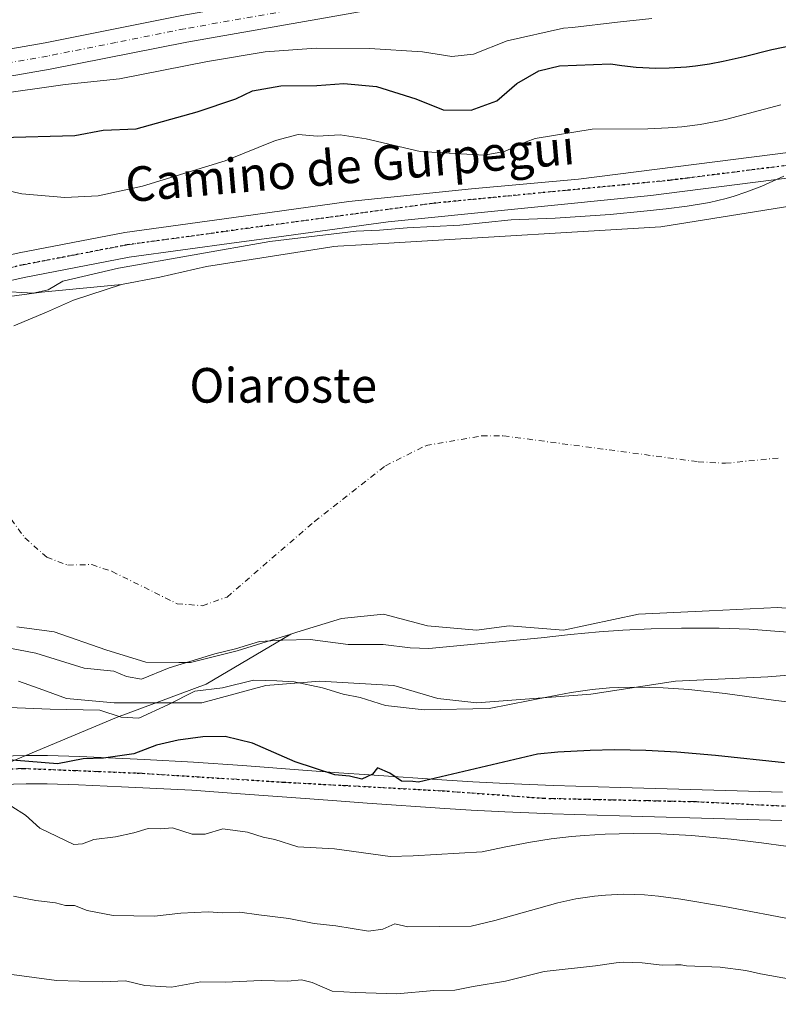
# Model space of a CAD drawing. Units: metres. Extents: x 631062 to 634512, y 4743560 to 4745939.
# Drawn here: x 632163 to 632339, y 4745449 to 4745676 of the extents above; entities that cross this region are included whole.
import ezdxf
from ezdxf.enums import TextEntityAlignment as Align

# ---------------------------------------------------------------- set-up
doc = ezdxf.new("R2010")
doc.units = ezdxf.units.M
doc.header["$MEASUREMENT"] = 0
doc.linetypes.add('DGN Style 4', pattern=[2.638475, 1.318413, -0.659207, 0.001648, -0.659207])
doc.linetypes.add('DGN Style 5', pattern=[1.153612, 0.494405, -0.659207])
for name, color, linetype, lineweight in [('Arbolado forestal CxS', 92, 'Continuous', 0), ('Carretera de calzada única Cxs', 7, 'Continuous', 13), ('Carretera de calzada única eje', 7, 'DGN Style 4', 0), ('Corriente natural eje', 4, 'DGN Style 4', 0), ('Curva de nivel maestra', 30, 'Continuous', 30), ('Curva de nivel normal', 30, 'Continuous', 0), ('Embalse Cxs', 142, 'Continuous', 13), ('Espacio natural protegido', 121, 'Continuous', 13), ('Espacio natural protegido CxS', 121, 'Continuous', 0), ('Matorral CxS', 135, 'Continuous', 0), ('Núcleo urbano CxS', 7, 'Continuous', 0), ('Pista no pavimentada Cxs', 111, 'Continuous', 0), ('Pista no pavimentada eje', 91, 'DGN Style 4', 0), ('Ruta', 7, 'DGN Style 5', 30), ('Suelo desnudo CxS', 253, 'Continuous', 0), ('Texto cartográfico', 7, 'Continuous', 0)]:
    doc.layers.add(name, color=color, linetype=linetype, lineweight=lineweight)
doc.styles.add('Style-Arial', font='txt')

# ---------------------------------------------------------------- blocks, each defined once
blk = doc.blocks.new('*U13')
at = {"layer": 'Matorral CxS', "color": 135, "linetype": 'Continuous', "lineweight": 0}
for points in [[(632162.6367, 4745535.8132, 587.2331), (632171.2356, 4745534.6226, 586.7875), (632183.1419, 4745530.5216, 586.0303), (632192.4024, 4745527.6111, 586.9685), (632200.0692, 4745527.5915, 587.8816), (632202.7211, 4745527.5847, 588.2582), (632213.5162, 4745530.2835, 588.7436), (632225.9414, 4745534.1395, 588.723), (632206.3917, 4745522.5411, 592.9057), (632185.6703, 4745514.8745, 594.7073), (632164.6649, 4745506.0784, 598.7797), (632156.9563, 4745502.8503, 599.7143)], [(632159.8029, 4745611.9601, 589.5847), (632168.3015, 4745613.0531, 589.8723), (632186.8197, 4745614.8445, 588.9648), (632175.7071, 4745611.2726, 588.928), (632169.4894, 4745608.4944, 588.5859), (632161.9487, 4745605.3194, 588.2079)]]:
    blk.add_polyline3d(points, dxfattribs=at)
blk = doc.blocks.new('*U14')
at = {"layer": 'Núcleo urbano CxS', "color": 7, "linetype": 'Continuous', "lineweight": 0}
blk.add_polyline3d([(632395.482, 4745641.6339, 588.5035), (632311.3443, 4745628.1402, 588.592), (632252.348, 4745624.6099, 588.8292), (632242.235, 4745624.0047, 589.028), (632236.7904, 4745623.6789, 589.2539), (632235.8266, 4745623.6212, 589.2878), (632233.4428, 4745623.2446, 589.3075), (632206.4218, 4745618.9761, 589.0633), (632195.6832, 4745616.5642, 589.229), (632186.8197, 4745614.8445, 588.9648), (632168.3015, 4745613.0531, 589.8723), (632159.8029, 4745611.9601, 589.5847), (632153.5955, 4745611.1617, 589.4929), (632115.425, 4745606.2526, 589.8455), (632088.8698, 4745602.8373, 590.7573), (632085.3995, 4745602.391, 590.8358), (632064.7331, 4745599.2101, 591.7181), (632054.6071, 4745597.6515, 592.529), (632052.2575, 4745596.9092, 592.5652), (632047.0407, 4745595.2609, 592.9538), (632042.124, 4745593.7075, 593.2332), (632038.3602, 4745592.5183, 593.4543), (632028.5097, 4745589.4061, 593.8328), (631987.0999, 4745576.3229, 594.9528)], dxfattribs=at)

msp = doc.modelspace()

# ---------------------------------------------------------------- linework, layer by layer
at = {"layer": 'Arbolado forestal CxS', "color": 92, "linetype": 'Continuous', "lineweight": 0}
for points in [[(632156.9563, 4745502.8503, 599.7143), (632164.6649, 4745506.0784, 598.7797), (632185.6703, 4745514.8745, 594.7073), (632206.3917, 4745522.5411, 592.9057), (632225.9414, 4745534.1395, 588.723), (632227.3274, 4745534.5697, 588.6567), (632237.6462, 4745537.7447, 587.1648), (632247.33, 4745538.6972, 586.685), (632257.4901, 4745535.9985, 587.4215), (632268.7614, 4745535.046, 587.7031), (632276.3813, 4745535.9985, 588.1416), (632288.9225, 4745535.046, 589.3175), (632306.2263, 4745538.6972, 588.1821), (632322.5776, 4745539.491, 588.4415), (632338.2939, 4745540.2847, 587.9414), (632348.4539, 4745539.491, 587.3671)], [(632348.4539, 4745539.491, 587.3671), (632338.2939, 4745540.2847, 587.9414), (632322.5776, 4745539.491, 588.4415), (632306.2263, 4745538.6972, 588.1821), (632288.9225, 4745535.046, 589.3175), (632276.3813, 4745535.9985, 588.1416), (632268.7614, 4745535.046, 587.7031), (632257.4901, 4745535.9985, 587.4215), (632247.33, 4745538.6972, 586.685), (632237.6462, 4745537.7447, 587.1648), (632227.3274, 4745534.5697, 588.6567), (632225.9414, 4745534.1395, 588.723)], [(632225.9414, 4745534.1395, 588.723), (632206.3917, 4745522.5411, 592.9057), (632185.6703, 4745514.8745, 594.7073), (632164.6649, 4745506.0784, 598.7797), (632156.9563, 4745502.8503, 599.7143), (632155.3395, 4745502.1733, 599.7904), (632153.8858, 4745502.742, 599.7279), (632146.859, 4745505.4902, 599.228), (632114.2627, 4745518.2391, 591.8546), (632085.2453, 4745515.4025, 592.2218), (632055.9259, 4745505.4778, 594.8864), (632052.4019, 4745504.2849, 594.796), (632046.5823, 4745502.3149, 594.9684), (632010.4471, 4745490.0831, 597.7602), (631970.3981, 4745470.9831, 604.2194), (631950.74, 4745469.7055, 603.3826), (631933.8761, 4745490.8857, 592.9446), (631921.2673, 4745494.6709, 590.7652), (631897.3097, 4745479.5325, 594.0392), (631895.7381, 4745460.9177, 598.338), (631923.7871, 4745415.1895, 619.8756), (631943.9605, 4745371.0325, 634.9639), (631993.1349, 4745331.9217, 646.9841)]]:
    msp.add_polyline3d(points, dxfattribs=at)
at = {"layer": 'Carretera de calzada única Cxs', "color": 7, "linetype": 'Continuous', "lineweight": 13}
for points in [[(631987.9499, 4745628.3106, 604.9375), (632001.5701, 4745633.9701, 605.0145), (632039.1201, 4745645.8101, 605.2685), (632072.7301, 4745653.6801, 605.6166), (632106.0101, 4745659.6901, 605.8919), (632169.1701, 4745670.6801, 606.0904), (632200.7601, 4745676.9401, 606.4271), (632275.3701, 4745690.0801, 607.2091), (632307.7101, 4745695.2601, 607.3074), (632337.9801, 4745701.3901, 607.4617), (632468.8701, 4745723.6101, 608.6109), (632514.4601, 4745733.5601, 609.4424), (632523.5301, 4745736.2501, 609.5637), (632536.5501, 4745741.5601, 609.9919), (632554.3201, 4745749.3501, 610.8861), (632573.1901, 4745757.7401, 611.186), (632582.4801, 4745763.2601, 611.6674), (632600.9601, 4745776.2501, 612.371), (632610.2601, 4745783.4001, 612.2359), (632618.6401, 4745791.4701, 614.6044)], [(631987.9499, 4745628.3106, 604.9375), (632001.5701, 4745633.9701, 605.0145), (632039.1201, 4745645.8101, 605.2685), (632072.7301, 4745653.6801, 605.6166), (632106.0101, 4745659.6901, 605.8919), (632169.1701, 4745670.6801, 606.0904), (632200.7601, 4745676.9401, 606.4271), (632275.3701, 4745690.0801, 607.2091), (632307.7101, 4745695.2601, 607.3074), (632337.9801, 4745701.3901, 607.4617), (632468.8701, 4745723.6101, 608.6109)], [(632381.782, 4745699.0853, 607.8023), (632373.0801, 4745697.4701, 607.7869), (632341.3501, 4745692.6001, 607.6182), (632308.8201, 4745689.1301, 607.3655), (632276.3901, 4745683.9401, 607.1049), (632201.9101, 4745670.8401, 606.512), (632170.3001, 4745664.5701, 606.1467), (632107.1001, 4745653.5801, 605.7703), (632074.0101, 4745647.5801, 605.5478), (632040.7601, 4745639.8101, 605.0931), (632003.7101, 4745628.1101, 604.7822), (631991.0363, 4745622.8519, 604.8784)], [(632341.3501, 4745692.6001, 607.6182), (632308.8201, 4745689.1301, 607.3655), (632276.3901, 4745683.9401, 607.1049), (632201.9101, 4745670.8401, 606.512), (632170.3001, 4745664.5701, 606.1467), (632107.1001, 4745653.5801, 605.7703), (632074.0101, 4745647.5801, 605.5478), (632040.7601, 4745639.8101, 605.0931), (632003.7101, 4745628.1101, 604.7822), (631991.0363, 4745622.8519, 604.8784), (631984.0901, 4745619.9701, 604.6171)]]:
    msp.add_polyline3d(points, dxfattribs=at)
at = {"layer": 'Carretera de calzada única eje', "color": 7, "linetype": 'DGN Style 4', "lineweight": 0}
msp.add_polyline3d([(632357.0101, 4745700.1301, 607.6203), (632340.2301, 4745697.2601, 607.52), (632324.7101, 4745695.0001, 607.3771), (632308.2601, 4745692.1801, 607.2716), (632275.8901, 4745687.0101, 607.0375), (632238.6401, 4745680.4601, 606.723), (632201.3301, 4745673.8901, 606.4571), (632185.5301, 4745670.7601, 606.3293), (632169.7301, 4745667.6101, 606.2373), (632138.1401, 4745662.1301, 606.0103), (632106.5501, 4745656.6401, 605.8122), (632090.0101, 4745653.6401, 605.7269), (632073.3701, 4745650.6301, 605.5209), (632056.7501, 4745646.7401, 605.4016), (632039.9401, 4745642.8101, 605.2383), (632021.4201, 4745636.9601, 605.0722), (632002.6401, 4745631.0401, 604.9302), (631989.1201, 4745625.4301, 604.8688), (631985.6413, 4745623.9849, 604.8062)], dxfattribs=at)
at = {"layer": 'Corriente natural eje', "color": 4, "linetype": 'DGN Style 4', "lineweight": 0}
msp.add_polyline3d([(632158.0401, 4745565.0501, 585.6338), (632164.4701, 4745556.3601, 584.4897), (632169.5401, 4745551.8601, 583.2026), (632174.4201, 4745550.0601, 583.0485), (632179.9201, 4745550.1801, 583.2597), (632184.6501, 4745548.5801, 583.3983), (632199.6401, 4745541.1401, 583.1572), (632205.4801, 4745540.6801, 583.3254), (632211.1901, 4745542.6801, 583.1694), (632231.4101, 4745560.1601, 582.5497), (632247.7901, 4745573.0201, 582.3959), (632257.1401, 4745577.6701, 582.2533), (632270.0401, 4745579.9201, 581.9636), (632275.0401, 4745579.9001, 581.7263), (632320.0001, 4745573.9301, 580.8864), (632326.2801, 4745573.5601, 581.0074), (632338.8201, 4745574.8001, 580.1528)], dxfattribs=at)
at = {"layer": 'Curva de nivel maestra', "color": 30, "linetype": 'Continuous', "lineweight": 30, "elevation": 600, "flags": 128}
for points in [[(632159, 4745648.8101), (632175.99, 4745649.2301), (632182.59, 4745650.5001), (632190.17, 4745650.8001), (632204.26, 4745654.7501), (632213.19, 4745657.7001), (632217.06, 4745659.5601), (632223.6, 4745660.7401), (632231.92, 4745660.7901), (632238.15, 4745661.2401), (632245.71, 4745660.5801), (632254.8, 4745657.7001), (632261.09, 4745655.1901), (632267.6, 4745655.1101), (632273.52, 4745657.3001), (632278.11, 4745661.2401), (632283.18, 4745664.1701), (632287.9846, 4745665.3748), (632299.7725, 4745665.7808), (632302.3348, 4745665.3905), (632305.7115, 4745665.028), (632310.2239, 4745664.8183), (632313.2746, 4745664.8538), (632317.2757, 4745665.119), (632319.3936, 4745665.352), (632322.6367, 4745665.8253), (632325.7855, 4745666.4073), (632330.6291, 4745667.4975), (632336.9951, 4745669.1068), (632342.251, 4745670.1749)], [(632339.9324, 4745504.3919), (632323.9947, 4745506.0941), (632315.0744, 4745506.8535), (632307.9387, 4745507.2318), (632300.6945, 4745507.3932), (632295.0349, 4745507.2855), (632287.61, 4745506.827), (632282.903, 4745506.3831), (632255.4373, 4745499.9181), (632254.06, 4745500.0801), (632251.45, 4745500.1501), (632248.77, 4745502.0101), (632245.92, 4745503.2701), (632244.77, 4745501.7801), (632242.29, 4745500.6401), (632239.48, 4745501.3401), (632236.09, 4745501.6401), (632226.9, 4745504.6201), (632217.03, 4745508.9401), (632210.73, 4745510.4501), (632205.57, 4745510.4101), (632199.91, 4745509.6301), (632194.88, 4745508.4601), (632189.64, 4745506.4801), (632182.63, 4745505.4901), (632177.92, 4745505.3101), (632172.02, 4745504.1601), (632146.35, 4745506.2601)]]:
    msp.add_lwpolyline(points, dxfattribs=at)
at = {"layer": 'Curva de nivel normal', "color": 30, "linetype": 'Continuous', "lineweight": 0, "flags": 128}
for points, elevation in [([(632309.2768, 4745676.2724), (632301.3418, 4745675.4004), (632290.9663, 4745674.2285), (632288.89, 4745674.04), (632275.88, 4745671.12), (632268.1, 4745668.01), (632263.13, 4745667.53), (632256.36, 4745668.55), (632244.09, 4745669.36), (632231.76, 4745669.4), (632219.98, 4745668.58), (632206.65, 4745666.38), (632186.32, 4745662.36), (632173.8, 4745661.04), (632156.94, 4745658.67)], 605), ([(632339.0605, 4745656.3632), (632326.5837, 4745653.0167), (632324.9075, 4745652.6365), (632320.4946, 4745651.8234), (632316.1986, 4745651.2775), (632313.0961, 4745651.0212), (632308.3948, 4745650.8134), (632295.5116, 4745650.7595), (632282.351, 4745648.5843), (632280.24, 4745647.82), (632275.29, 4745645.54), (632270.54, 4745644.71), (632255.77, 4745645.6), (632243.29, 4745648.52), (632237.34, 4745649.38), (632232.09, 4745649.11), (632227.57, 4745649.5), (632222.35, 4745648.13), (632210.73, 4745643.39), (632191.67, 4745637.57), (632181.39, 4745635.3), (632173.72, 4745634.98), (632163.77, 4745635.77), (632156.21, 4745637.45)], 595), ([(632158.55, 4745613.3), (632166.43, 4745612.88), (632169.88, 4745613.62), (632173.21, 4745615.6), (632186.12, 4745618.62), (632221.04, 4745624.76), (632240.97, 4745627.16), (632246.4, 4745627.38), (632252.76, 4745627.95), (632264.92, 4745628.56), (632276.7721, 4745629.7962), (632286.9826, 4745630.1812), (632299.6932, 4745631.0523), (632307.4329, 4745631.761), (632312.6291, 4745632.3221), (632317.4859, 4745632.9521), (632322.5994, 4745633.8246), (632326.4935, 4745634.7462), (632328.3137, 4745635.2671), (632330.9962, 4745636.1384), (632334.7175, 4745637.542), (632339.8142, 4745639.9004)], 590), ([(632345.6338, 4745534.1918), (632331.7763, 4745535.2607), (632324.8176, 4745535.5014), (632316.1783, 4745535.5216), (632309.1071, 4745535.3352), (632302.5896, 4745535.0188), (632297.1496, 4745534.6222), (632290.4973, 4745534.0214), (632283.7372, 4745533.2461), (632257.7856, 4745530.7902), (632253.48, 4745530.92), (632247.25, 4745531.7), (632239.19, 4745531.71), (632230.35, 4745532.85), (632223.97, 4745532.76), (632218.71, 4745532.44), (632213.15, 4745530.73), (632208.32, 4745529.57), (632197.77, 4745526.34), (632191.38, 4745523.72), (632187.98, 4745524.31), (632185.04, 4745525.57), (632178.2, 4745526.29), (632167.04, 4745529.73), (632159.37, 4745531.19)], 590), ([(632151.23, 4745517.6), (632170.35, 4745516.83), (632181.82, 4745516.54), (632186.73, 4745514.97), (632190.79, 4745514.7), (632197.47, 4745517.76), (632203.76, 4745520.98), (632210.09, 4745521.72), (632217.32, 4745523.52), (632222.69, 4745523.32), (632226.67, 4745523.08), (632233.21, 4745521.74), (632238.02, 4745520.26), (632241.92, 4745519.47), (632247.79, 4745517.67), (632256.7079, 4745516.6226), (632271.7032, 4745516.9103), (632285.8424, 4745519.7455), (632290.6662, 4745520.6259), (632295.5356, 4745521.3232), (632299.5139, 4745521.689), (632301.5038, 4745521.7943), (632305.3256, 4745521.8579), (632308.6813, 4745521.8071), (632311.885, 4745521.693), (632317.877, 4745521.2966), (632326.2406, 4745520.4184), (632337.9114, 4745518.7991), (632341.9381, 4745518.3133)], 595), ([(632161.5, 4745494.28), (632164.61, 4745492.32), (632167.92, 4745489.33), (632175.76, 4745485.54), (632177.76, 4745485.68), (632180.43, 4745486.72), (632185.43, 4745487.31), (632189.65, 4745488.22), (632192.99, 4745489.27), (632195.7, 4745489.15), (632198.61, 4745489.36), (632203.14, 4745487.96), (632206.09, 4745487.95), (632210.21, 4745489.17), (632215.88, 4745488.36), (632219.54, 4745487.25), (632222.24, 4745486.66), (632227.56, 4745485.04), (632235.97, 4745484.55), (632248.84, 4745482.75), (632254.1473, 4745482.9594), (632270.1069, 4745483.8571), (632275.1788, 4745484.9569), (632281.2493, 4745486.0876), (632286.0577, 4745486.8159), (632290.7696, 4745487.3767), (632293.7237, 4745487.6451), (632298.5206, 4745487.9401), (632304.9741, 4745488.1059), (632311.3828, 4745488.033), (632318.4439, 4745487.6468), (632327.6098, 4745486.7778), (632334.6517, 4745485.9523), (632345.8983, 4745484.3599)], 605), ([(632343.1277, 4745467.9648), (632326.1179, 4745471.2127), (632316.0169, 4745472.9278), (632310.8505, 4745473.6302), (632307.5895, 4745473.9125), (632305.2662, 4745474.0221), (632302.7019, 4745474.0421), (632298.5606, 4745473.8603), (632296.0678, 4745473.6199), (632291.7702, 4745472.9731), (632287.566, 4745472.0348), (632273.0615, 4745468.001), (632267.5312, 4745466.659), (632252.899, 4745466.5479), (632249.97, 4745467.23), (632247.16, 4745465.96), (632243.83, 4745465.53), (632236.27, 4745466.74), (632231.33, 4745467.33), (632225.43, 4745468.48), (632218.52, 4745469.29), (632214.13, 4745469.95), (632210.18, 4745469.8), (632206.78, 4745469.96), (632200.49, 4745469.66), (632194.44, 4745468.99), (632184.87, 4745469.16), (632178.88, 4745470.34), (632175.95, 4745471.44), (632173.86, 4745471.44), (632171.57, 4745472.06), (632167.04, 4745472.62), (632161.84, 4745473.63)], 610), ([(632161.43, 4745455.52), (632171.76, 4745454.12), (632182.43, 4745453.81), (632187.76, 4745454.03), (632192.16, 4745452.98), (632198.37, 4745452.59), (632205.16, 4745453.8), (632210.76, 4745453.75), (632219.09, 4745454.11), (632225.22, 4745453.96), (632228.35, 4745454.27), (632230.87, 4745453.69), (632235.49, 4745451.71), (632240.87, 4745451.36), (632250.42, 4745451.08), (632258.93, 4745451.79), (632263.76, 4745451.92), (632268.02, 4745452.74), (632275.47, 4745454), (632284.4327, 4745456.1863), (632296.2695, 4745457.5333), (632301.0701, 4745458.2419), (632302.7835, 4745458.3606), (632307.1028, 4745458.2248), (632311.6646, 4745457.6736), (632314.7619, 4745457.7765), (632316.0425, 4745457.7331), (632317.3069, 4745457.5473), (632325.0852, 4745457.1807), (632331.0418, 4745456.4133), (632334.43, 4745455.67), (632346.86, 4745453.44)], 615)]:
    msp.add_lwpolyline(points, dxfattribs=dict(at, elevation=elevation))
at = {"layer": 'Embalse Cxs', "color": 142, "linetype": 'Continuous', "lineweight": 13}
for points in [[(632161.9487, 4745605.3194, 588.2079), (632169.4894, 4745608.4944, 588.5859), (632175.7071, 4745611.2726, 588.928), (632186.8197, 4745614.8445, 588.9648), (632195.6832, 4745616.5642, 589.229), (632206.4218, 4745618.9761, 589.0633), (632233.4428, 4745623.2446, 589.3075), (632235.8266, 4745623.6212, 589.2878), (632236.7904, 4745623.6789, 589.2539), (632242.235, 4745624.0047, 589.028), (632252.348, 4745624.6099, 588.8292), (632311.3443, 4745628.1402, 588.592), (632395.482, 4745641.6339, 588.5035)], [(632161.9487, 4745605.3194, 588.2079), (632169.4894, 4745608.4944, 588.5859), (632175.7071, 4745611.2726, 588.928), (632186.8197, 4745614.8445, 588.9648), (632195.6832, 4745616.5642, 589.229), (632206.4218, 4745618.9761, 589.0633), (632233.4428, 4745623.2446, 589.3075), (632235.8266, 4745623.6212, 589.2878), (632236.7904, 4745623.6789, 589.2539), (632242.235, 4745624.0047, 589.028), (632252.348, 4745624.6099, 588.8292), (632311.3443, 4745628.1402, 588.592), (632395.482, 4745641.6339, 588.5035)], [(632161.9487, 4745605.3194, 588.2079), (632169.4894, 4745608.4944, 588.5859), (632175.7071, 4745611.2726, 588.928), (632186.8197, 4745614.8445, 588.9648), (632195.6832, 4745616.5642, 589.229), (632206.4218, 4745618.9761, 589.0633), (632233.4428, 4745623.2446, 589.3075), (632235.8266, 4745623.6212, 589.2878), (632236.7904, 4745623.6789, 589.2539), (632242.235, 4745624.0047, 589.028), (632252.348, 4745624.6099, 588.8292), (632311.3443, 4745628.1402, 588.592), (632395.482, 4745641.6339, 588.5035)], [(632348.4539, 4745539.491, 587.3671), (632338.2939, 4745540.2847, 587.9414), (632322.5776, 4745539.491, 588.4415), (632306.2263, 4745538.6972, 588.1821), (632288.9225, 4745535.046, 589.3175), (632276.3813, 4745535.9985, 588.1416), (632268.7614, 4745535.046, 587.7031), (632257.4901, 4745535.9985, 587.4215), (632247.33, 4745538.6972, 586.685), (632237.6462, 4745537.7447, 587.1648), (632227.3274, 4745534.5697, 588.6567), (632225.9414, 4745534.1395, 588.723), (632213.5162, 4745530.2835, 588.7436), (632202.7211, 4745527.5847, 588.2582), (632200.0692, 4745527.5915, 587.8816), (632192.4024, 4745527.6111, 586.9685), (632183.1419, 4745530.5216, 586.0303), (632171.2356, 4745534.6226, 586.7875), (632162.6367, 4745535.8132, 587.2331)], [(632348.4539, 4745539.491, 587.3671), (632338.2939, 4745540.2847, 587.9414), (632322.5776, 4745539.491, 588.4415), (632306.2263, 4745538.6972, 588.1821), (632288.9225, 4745535.046, 589.3175), (632276.3813, 4745535.9985, 588.1416), (632268.7614, 4745535.046, 587.7031), (632257.4901, 4745535.9985, 587.4215), (632247.33, 4745538.6972, 586.685), (632237.6462, 4745537.7447, 587.1648), (632227.3274, 4745534.5697, 588.6567), (632225.9414, 4745534.1395, 588.723), (632213.5162, 4745530.2835, 588.7436), (632202.7211, 4745527.5847, 588.2582), (632200.0692, 4745527.5915, 587.8816), (632192.4024, 4745527.6111, 586.9685), (632183.1419, 4745530.5216, 586.0303), (632171.2356, 4745534.6226, 586.7875), (632162.6367, 4745535.8132, 587.2331)], [(632348.4539, 4745539.491, 587.3671), (632338.2939, 4745540.2847, 587.9414), (632322.5776, 4745539.491, 588.4415), (632306.2263, 4745538.6972, 588.1821), (632288.9225, 4745535.046, 589.3175), (632276.3813, 4745535.9985, 588.1416), (632268.7614, 4745535.046, 587.7031), (632257.4901, 4745535.9985, 587.4215), (632247.33, 4745538.6972, 586.685), (632237.6462, 4745537.7447, 587.1648), (632227.3274, 4745534.5697, 588.6567), (632225.9414, 4745534.1395, 588.723), (632213.5162, 4745530.2835, 588.7436), (632202.7211, 4745527.5847, 588.2582), (632200.0692, 4745527.5915, 587.8816), (632192.4024, 4745527.6111, 586.9685), (632183.1419, 4745530.5216, 586.0303), (632171.2356, 4745534.6226, 586.7875), (632162.6367, 4745535.8132, 587.2331)]]:
    msp.add_polyline3d(points, dxfattribs=at)
at = {"layer": 'Espacio natural protegido', "color": 121, "linetype": 'Continuous', "lineweight": 13, "flags": 128}
msp.add_lwpolyline([(632162.9893, 4745523.2619), (632167.7493, 4745521.5499), (632174.1142, 4745519.2618), (632185.1142, 4745518.2616), (632205.3641, 4745518.2613), (632220.1142, 4745522.2611), (632232.6142, 4745523.2609), (632249.7392, 4745522.2607), (632259.8641, 4745519.2605), (632268.8641, 4745518.2604), (632295.2391, 4745520.26), (632314.7392, 4745523.2597), (632336.1142, 4745524.2594), (632360.8642, 4745526.2591)], dxfattribs=at)
msp.add_lwpolyline([(632162.9893, 4745523.2619), (632167.7493, 4745521.5499), (632174.1142, 4745519.2618), (632185.1142, 4745518.2616), (632205.3641, 4745518.2613), (632220.1142, 4745522.2611), (632232.6142, 4745523.2609), (632249.7392, 4745522.2607), (632259.8641, 4745519.2605), (632268.8641, 4745518.2604), (632295.2391, 4745520.26), (632314.7392, 4745523.2597), (632336.1142, 4745524.2594), (632360.8642, 4745526.2591)], dxfattribs=at)
at = {"layer": 'Espacio natural protegido CxS', "color": 121, "linetype": 'Continuous', "lineweight": 0, "flags": 128}
msp.add_lwpolyline([(632162.9893, 4745523.2619), (632167.7493, 4745521.5499), (632174.1142, 4745519.2618), (632185.1142, 4745518.2616), (632205.3641, 4745518.2613), (632220.1142, 4745522.2611), (632232.6142, 4745523.2609), (632249.7392, 4745522.2607), (632259.8641, 4745519.2605), (632268.8641, 4745518.2604), (632295.2391, 4745520.26), (632314.7392, 4745523.2597), (632336.1142, 4745524.2594), (632360.8642, 4745526.2591)], dxfattribs=at)
msp.add_lwpolyline([(632162.9893, 4745523.2619), (632167.7493, 4745521.5499), (632174.1142, 4745519.2618), (632185.1142, 4745518.2616), (632205.3641, 4745518.2613), (632220.1142, 4745522.2611), (632232.6142, 4745523.2609), (632249.7392, 4745522.2607), (632259.8641, 4745519.2605), (632268.8641, 4745518.2604), (632295.2391, 4745520.26), (632314.7392, 4745523.2597), (632336.1142, 4745524.2594), (632360.8642, 4745526.2591)], dxfattribs=at)
at = {"layer": 'Matorral CxS', "color": 135, "linetype": 'Continuous', "lineweight": 0}
for points in [[(632186.8197, 4745614.8445, 588.9648), (632168.3015, 4745613.0531, 589.8723), (632159.8029, 4745611.9601, 589.5847), (632153.5955, 4745611.1617, 589.4929), (632115.425, 4745606.2526, 589.8455), (632088.8698, 4745602.8373, 590.7573), (632085.3995, 4745602.391, 590.8358), (632064.7331, 4745599.2101, 591.7181), (632054.6071, 4745597.6515, 592.529), (632052.2575, 4745596.9092, 592.5652), (632047.0407, 4745595.2609, 592.9538), (632042.124, 4745593.7075, 593.2332), (632038.3602, 4745592.5183, 593.4543), (632028.5097, 4745589.4061, 593.8328)], [(632186.8197, 4745614.8445, 588.9648), (632175.7071, 4745611.2726, 588.928), (632169.4894, 4745608.4944, 588.5859), (632161.9487, 4745605.3194, 588.2079)], [(632162.6367, 4745535.8132, 587.2331), (632171.2356, 4745534.6226, 586.7875), (632183.1419, 4745530.5216, 586.0303), (632192.4024, 4745527.6111, 586.9685), (632200.0692, 4745527.5915, 587.8816), (632202.7211, 4745527.5847, 588.2582), (632213.5162, 4745530.2835, 588.7436), (632225.9414, 4745534.1395, 588.723)], [(632225.9414, 4745534.1395, 588.723), (632206.3917, 4745522.5411, 592.9057), (632185.6703, 4745514.8745, 594.7073), (632164.6649, 4745506.0784, 598.7797), (632156.9563, 4745502.8503, 599.7143), (632155.3395, 4745502.1733, 599.7904), (632153.8858, 4745502.742, 599.7279), (632146.859, 4745505.4902, 599.228), (632114.2627, 4745518.2391, 591.8546), (632085.2453, 4745515.4025, 592.2218), (632055.9259, 4745505.4778, 594.8864), (632052.4019, 4745504.2849, 594.796), (632046.5823, 4745502.3149, 594.9684), (632010.4471, 4745490.0831, 597.7602), (631970.3981, 4745470.9831, 604.2194), (631950.74, 4745469.7055, 603.3826), (631933.8761, 4745490.8857, 592.9446), (631921.2673, 4745494.6709, 590.7652), (631897.3097, 4745479.5325, 594.0392), (631895.7381, 4745460.9177, 598.338), (631923.7871, 4745415.1895, 619.8756), (631943.9605, 4745371.0325, 634.9639), (631993.1349, 4745331.9217, 646.9841)]]:
    msp.add_polyline3d(points, dxfattribs=at)
at = {"layer": 'Núcleo urbano CxS', "color": 7, "linetype": 'Continuous', "lineweight": 0}
for points in [[(632395.482, 4745641.6339, 588.5035), (632311.3443, 4745628.1402, 588.592), (632252.348, 4745624.6099, 588.8292), (632242.235, 4745624.0047, 589.028), (632236.7904, 4745623.6789, 589.2539), (632235.8266, 4745623.6212, 589.2878), (632233.4428, 4745623.2446, 589.3075), (632206.4218, 4745618.9761, 589.0633), (632195.6832, 4745616.5642, 589.229), (632186.8197, 4745614.8445, 588.9648)], [(632186.8197, 4745614.8445, 588.9648), (632168.3015, 4745613.0531, 589.8723), (632159.8029, 4745611.9601, 589.5847), (632153.5955, 4745611.1617, 589.4929), (632115.425, 4745606.2526, 589.8455), (632088.8698, 4745602.8373, 590.7573), (632085.3995, 4745602.391, 590.8358), (632064.7331, 4745599.2101, 591.7181), (632054.6071, 4745597.6515, 592.529), (632052.2575, 4745596.9092, 592.5652), (632047.0407, 4745595.2609, 592.9538), (632042.124, 4745593.7075, 593.2332), (632038.3602, 4745592.5183, 593.4543), (632028.5097, 4745589.4061, 593.8328)]]:
    msp.add_polyline3d(points, dxfattribs=at)
at = {"layer": 'Pista no pavimentada Cxs', "color": 111, "linetype": 'Continuous', "lineweight": 0}
for points in [[(632042.7001, 4745601.1101, 594.7201), (632045.8601, 4745601.7401, 593.9715), (632101.1701, 4745610.6901, 590.9143), (632125.0101, 4745613.5401, 590.4841), (632163.1401, 4745622.1601, 590.657), (632187.6001, 4745626.8601, 591.3756), (632214.995, 4745630.6072, 590.9983), (632239.3076, 4745633.9951, 590.896), (632267.671, 4745636.9584, 591.2603), (632292.3748, 4745639.1485, 591.3356), (632359.6001, 4745647.7001, 590.2063), (632369.6986, 4745648.8476, 590.7939), (632404.6183, 4745653.8698, 589.255), (632436.3683, 4745658.7382, 590.1892), (632465.6842, 4745664.2415, 589.0722), (632486.8652, 4745668.3116, 590.6878), (632489.1801, 4745668.8901, 590.7203), (632510.2675, 4745670.3049, 591.2313), (632524.8725, 4745671.4161, 591.878), (632542.0613, 4745672.9833, 595.5798), (632560.2331, 4745673.2545, 597.8106), (632563.4879, 4745673.5257, 597.8824), (632564.0303, 4745674.6105, 598.0562)], [(632576.5065, 4745665.9315, 597.0918), (632569.4547, 4745667.5587, 598.9487), (632562.6741, 4745668.1013, 597.3262), (632537.9929, 4745668.1013, 593.6796), (632511.0101, 4745665.4801, 590.8455), (632488.7801, 4745663.6201, 590.8374), (632469.3883, 4745660.2198, 588.875), (632442.1891, 4745654.6107, 588.7686), (632404.9357, 4745648.684, 588.7726), (632353.1588, 4745641.0435, 589.7616), (632309.0571, 4745635.4366, 590.7135), (632248.4093, 4745629.3384, 590.4583), (632220.9201, 4745625.5801, 590.2449), (632213.3537, 4745624.5449, 590.5286), (632188.5401, 4745621.1501, 590.3531), (632164.3301, 4745616.4901, 590.1952), (632126.0001, 4745607.8301, 590.6515), (632101.9801, 4745604.9601, 590.8271), (632048.0052, 4745596.2206, 592.9337)], [(631932.0601, 4745567.7501, 599.8081), (631992.8501, 4745588.5701, 596.6625), (632023.3901, 4745597.2801, 595.8498), (632029.7201, 4745598.5401, 594.873), (632042.7001, 4745601.1101, 594.7201), (632045.8601, 4745601.7401, 593.9715), (632101.1701, 4745610.6901, 590.9143), (632125.0101, 4745613.5401, 590.4841), (632163.1401, 4745622.1601, 590.657), (632187.6001, 4745626.8601, 591.3756), (632214.995, 4745630.6072, 590.9983), (632239.3076, 4745633.9951, 590.896), (632267.671, 4745636.9584, 591.2603), (632292.3748, 4745639.1485, 591.3356), (632359.6001, 4745647.7001, 590.2063)], [(632353.1588, 4745641.0435, 589.7616), (632309.0571, 4745635.4366, 590.7135), (632248.4093, 4745629.3384, 590.4583), (632220.9201, 4745625.5801, 590.2449), (632213.3537, 4745624.5449, 590.5286), (632188.5401, 4745621.1501, 590.3531), (632164.3301, 4745616.4901, 590.1952), (632126.0001, 4745607.8301, 590.6515), (632101.9801, 4745604.9601, 590.8271), (632048.0052, 4745596.2207, 592.9337), (632046.8901, 4745596.0401, 593.1131), (632040.1606, 4745594.7058, 593.8154), (632024.7501, 4745591.6501, 594.2867), (631994.5801, 4745583.0501, 595.4278), (631933.8001, 4745562.2301, 598.009)], [(632158.74, 4745505.95, 599.5971), (632164.74, 4745506.08, 600.1943), (632169.74, 4745506.07, 600.7162), (632177.11, 4745505.84, 603.4647), (632187.1, 4745505.42, 600.6042), (632192.09, 4745505.18, 600.6234), (632203.41, 4745504.59, 601.0097), (632214.7701, 4745503.79, 601.1508), (632229.72, 4745502.65, 600.8818), (632237.0201, 4745502.12, 600.8871), (632244.0001, 4745501.61, 600.8386), (632261.93, 4745500.36, 602.0629), (632267.92, 4745499.99, 601.5211), (632275.62, 4745499.59, 601.5268), (632281.115, 4745499.375, 601.7632), (632286.61, 4745499.16, 601.8111), (632302.04, 4745498.7, 602.4705), (632329.03, 4745497.94, 602.3187), (632339.48, 4745497.65, 602.3331)], [(632158.74, 4745505.95, 599.5971), (632164.74, 4745506.08, 600.1943), (632169.74, 4745506.07, 600.7162), (632177.11, 4745505.84, 603.4647), (632187.1, 4745505.42, 600.6042), (632192.09, 4745505.18, 600.6234), (632203.41, 4745504.59, 601.0097), (632214.7701, 4745503.79, 601.1508), (632229.72, 4745502.65, 600.8818), (632237.0201, 4745502.12, 600.8871), (632244.0001, 4745501.61, 600.8386), (632261.93, 4745500.36, 602.0629), (632267.92, 4745499.99, 601.5211), (632275.62, 4745499.59, 601.5268), (632281.115, 4745499.375, 601.7632), (632286.61, 4745499.16, 601.8111), (632302.04, 4745498.7, 602.4705), (632329.03, 4745497.94, 602.3187), (632339.48, 4745497.65, 602.3331)], [(632339.29, 4745491.12, 603.6845), (632328.85, 4745491.41, 603.7136), (632301.85, 4745492.17, 602.9984), (632286.38, 4745492.63, 602.7091), (632280.85, 4745492.845, 602.9394), (632275.32, 4745493.06, 602.2949), (632267.55, 4745493.46, 601.7096), (632261.5, 4745493.84, 601.5333), (632243.53, 4745495.09, 601.4465), (632236.55, 4745495.6, 601.8566), (632229.23, 4745496.13, 601.9434), (632214.29, 4745497.27, 601.4736), (632203.01, 4745498.07, 601.3222), (632191.76, 4745498.65, 601.3648), (632186.81, 4745498.89, 601.2745), (632176.87, 4745499.31, 600.6897), (632169.63, 4745499.53, 600.08), (632164.8, 4745499.54, 600.0199), (632158.93, 4745499.42, 600.0039)], [(632339.29, 4745491.12, 603.6845), (632328.85, 4745491.41, 603.7136), (632301.85, 4745492.17, 602.9984), (632286.38, 4745492.63, 602.7091), (632280.85, 4745492.845, 602.9394), (632275.32, 4745493.06, 602.2949), (632267.55, 4745493.46, 601.7096), (632261.5, 4745493.84, 601.5333), (632243.53, 4745495.09, 601.4465), (632236.55, 4745495.6, 601.8566), (632229.23, 4745496.13, 601.9434), (632214.29, 4745497.27, 601.4736), (632203.01, 4745498.07, 601.3222), (632191.76, 4745498.65, 601.3648), (632186.81, 4745498.89, 601.2745), (632176.87, 4745499.31, 600.6897), (632169.63, 4745499.53, 600.08), (632164.8, 4745499.54, 600.0199), (632158.93, 4745499.42, 600.0039)]]:
    msp.add_polyline3d(points, dxfattribs=at)
at = {"layer": 'Pista no pavimentada eje', "color": 91, "linetype": 'DGN Style 4', "lineweight": 0}
for points in [[(632046.9786, 4745599.0837, 593.396), (632073.9201, 4745603.3501, 591.5066), (632101.5751, 4745607.8251, 590.6865), (632125.5051, 4745610.6851, 590.3566), (632144.6701, 4745615.0151, 590.1119), (632163.7351, 4745619.3251, 590.4393), (632175.8401, 4745621.6551, 590.4898), (632188.0701, 4745624.0051, 590.7961), (632220.6001, 4745628.4551, 590.7297), (632258.527, 4745633.5793, 590.9511), (632313.3661, 4745638.9002, 591.0742), (632317.4951, 4745639.4251, 591.0658), (632354.649, 4745644.1514, 590.0216), (632356.9804, 4745644.448, 589.9687), (632432.6761, 4745655.3281, 589.0306), (632488.9801, 4745666.2551, 590.6801), (632500.0951, 4745667.1851, 590.7951), (632526.8729, 4745669.1861, 591.8476), (632542.3325, 4745670.2711, 594.7972), (632559.1483, 4745670.2711, 597.2059), (632577.4325, 4745671.5315, 597.3301)], [(632351.6573, 4745493.8456, 602.3015), (632319.6427, 4745495.4331, 602.4685), (632284.3207, 4745496.2268, 602.104), (632260.9051, 4745497.9466, 601.5156), (632224.2602, 4745499.931, 601.0008), (632190.3935, 4745502.0477, 600.4996), (632164.1997, 4745503.106, 600.0202), (632141.71, 4745502.3122, 599.6985), (632119.485, 4745499.931, 599.358), (632097.5245, 4745498.8727, 598.0897), (632079.2682, 4745498.8727, 596.8444), (632065.7745, 4745499.6664, 596.1322), (632055.4557, 4745502.5768, 595.3655), (632039.8452, 4745511.3081, 594.0669), (632033.7598, 4745517.1289, 593.5338), (632026.8806, 4745526.9185, 592.7847), (632019.7369, 4745544.6457, 591.7621), (632016.8264, 4745553.1123, 591.5594), (632016.8264, 4745563.6957, 591.5718), (632019.2077, 4745571.6332, 591.7684), (632026.3515, 4745578.5124, 592.1395), (632040.1098, 4745591.477, 593.571), (632046.9786, 4745599.0837, 593.396)]]:
    msp.add_polyline3d(points, dxfattribs=at)
at = {"layer": 'Ruta', "color": 7, "linetype": 'DGN Style 5', "lineweight": 30}
for points in [[(632354.649, 4745644.1514, 590.0216), (632317.4951, 4745639.4251, 591.0658), (632313.3661, 4745638.9002, 591.0742), (632258.527, 4745633.5793, 590.9511), (632220.6001, 4745628.4551, 590.7297), (632188.0701, 4745624.0051, 590.7961), (632175.8401, 4745621.6551, 590.4898), (632163.7351, 4745619.3251, 590.4393), (632144.6701, 4745615.0151, 590.1119), (632125.5051, 4745610.6851, 590.3566), (632101.5751, 4745607.8251, 590.6865), (632073.9201, 4745603.3501, 591.5066), (632046.9786, 4745599.0837, 593.396), (632043.9831, 4745598.6093, 593.9432), (632038.3051, 4745597.2901, 593.8219), (632027.2351, 4745595.0951, 594.6367), (632001.3501, 4745587.9875, 595.2529), (631993.7151, 4745585.8101, 595.701), (631932.9301, 4745564.9901, 598.8237)], [(632354.649, 4745644.1514, 590.0216), (632317.4951, 4745639.4251, 591.0658), (632313.3661, 4745638.9002, 591.0742), (632258.527, 4745633.5793, 590.9511), (632220.6001, 4745628.4551, 590.7297), (632188.0701, 4745624.0051, 590.7961), (632175.8401, 4745621.6551, 590.4898), (632163.7351, 4745619.3251, 590.4393), (632144.6701, 4745615.0151, 590.1119), (632125.5051, 4745610.6851, 590.3566), (632101.5751, 4745607.8251, 590.6865), (632073.9201, 4745603.3501, 591.5066), (632046.9786, 4745599.0837, 593.396), (632043.9831, 4745598.6093, 593.9432), (632038.3051, 4745597.2901, 593.8219), (632027.2351, 4745595.0951, 594.6367), (632001.3501, 4745587.9875, 595.2529), (631993.7151, 4745585.8101, 595.701), (631932.9301, 4745564.9901, 598.8237)], [(632354.649, 4745644.1514, 590.0216), (632317.4951, 4745639.4251, 591.0658), (632313.3661, 4745638.9002, 591.0742), (632258.527, 4745633.5793, 590.9511), (632220.6001, 4745628.4551, 590.7297), (632188.0701, 4745624.0051, 590.7961), (632175.8401, 4745621.6551, 590.4898), (632163.7351, 4745619.3251, 590.4393), (632144.6701, 4745615.0151, 590.1119)], [(632141.71, 4745502.3122, 599.6985), (632164.1997, 4745503.106, 600.0202), (632190.3935, 4745502.0477, 600.4996), (632224.2602, 4745499.931, 601.0008), (632260.9051, 4745497.9466, 601.5156), (632284.3207, 4745496.2268, 602.104), (632319.6427, 4745495.4331, 602.4685), (632351.6573, 4745493.8456, 602.3015)]]:
    msp.add_polyline3d(points, dxfattribs=at)
at = {"layer": 'Suelo desnudo CxS', "color": 253, "linetype": 'Continuous', "lineweight": 0}
for points in [[(632161.9487, 4745605.3194, 588.2079), (632169.4894, 4745608.4944, 588.5859), (632175.7071, 4745611.2726, 588.928), (632186.8197, 4745614.8445, 588.9648), (632195.6832, 4745616.5642, 589.229), (632206.4218, 4745618.9761, 589.0633), (632233.4428, 4745623.2446, 589.3075), (632235.8266, 4745623.6212, 589.2878), (632236.7904, 4745623.6789, 589.2539), (632242.235, 4745624.0047, 589.028), (632252.348, 4745624.6099, 588.8292), (632311.3443, 4745628.1402, 588.592), (632395.482, 4745641.6339, 588.5035)], [(632395.482, 4745641.6339, 588.5035), (632311.3443, 4745628.1402, 588.592), (632252.348, 4745624.6099, 588.8292), (632242.235, 4745624.0047, 589.028), (632236.7904, 4745623.6789, 589.2539), (632235.8266, 4745623.6212, 589.2878), (632233.4428, 4745623.2446, 589.3075), (632206.4218, 4745618.9761, 589.0633), (632195.6832, 4745616.5642, 589.229), (632186.8197, 4745614.8445, 588.9648)], [(632186.8197, 4745614.8445, 588.9648), (632175.7071, 4745611.2726, 588.928), (632169.4894, 4745608.4944, 588.5859), (632161.9487, 4745605.3194, 588.2079)], [(632348.4539, 4745539.491, 587.3671), (632338.2939, 4745540.2847, 587.9414), (632322.5776, 4745539.491, 588.4415), (632306.2263, 4745538.6972, 588.1821), (632288.9225, 4745535.046, 589.3175), (632276.3813, 4745535.9985, 588.1416), (632268.7614, 4745535.046, 587.7031), (632257.4901, 4745535.9985, 587.4215), (632247.33, 4745538.6972, 586.685), (632237.6462, 4745537.7447, 587.1648), (632227.3274, 4745534.5697, 588.6567), (632225.9414, 4745534.1395, 588.723), (632213.5162, 4745530.2835, 588.7436), (632202.7211, 4745527.5847, 588.2582), (632200.0692, 4745527.5915, 587.8816), (632192.4024, 4745527.6111, 586.9685), (632183.1419, 4745530.5216, 586.0303), (632171.2356, 4745534.6226, 586.7875), (632162.6367, 4745535.8132, 587.2331)], [(632348.4539, 4745539.491, 587.3671), (632338.2939, 4745540.2847, 587.9414), (632322.5776, 4745539.491, 588.4415), (632306.2263, 4745538.6972, 588.1821), (632288.9225, 4745535.046, 589.3175), (632276.3813, 4745535.9985, 588.1416), (632268.7614, 4745535.046, 587.7031), (632257.4901, 4745535.9985, 587.4215), (632247.33, 4745538.6972, 586.685), (632237.6462, 4745537.7447, 587.1648), (632227.3274, 4745534.5697, 588.6567), (632225.9414, 4745534.1395, 588.723)], [(632162.6367, 4745535.8132, 587.2331), (632171.2356, 4745534.6226, 586.7875), (632183.1419, 4745530.5216, 586.0303), (632192.4024, 4745527.6111, 586.9685), (632200.0692, 4745527.5915, 587.8816), (632202.7211, 4745527.5847, 588.2582), (632213.5162, 4745530.2835, 588.7436), (632225.9414, 4745534.1395, 588.723)]]:
    msp.add_polyline3d(points, dxfattribs=at)

# ---------------------------------------------------------------- block references
at = {"layer": 'Matorral CxS', "color": 135, "linetype": 'Continuous', "lineweight": 0}
msp.add_blockref('*U13', (0, 0), dxfattribs=at)
at = {"layer": 'Núcleo urbano CxS', "color": 7, "linetype": 'Continuous', "lineweight": 0}
msp.add_blockref('*U14', (0, 0), dxfattribs=at)

# ---------------------------------------------------------------- texts
at = {"layer": 'Texto cartográfico', "color": 7, "linetype": 'Continuous', "lineweight": 0, "style": 'Style-Arial'}
msp.add_text('Camino de Gurpegui', height=8, rotation=4.881641, dxfattribs=at).set_placement((632239.5644, 4745642.2564), align=Align.MIDDLE_CENTER)
msp.add_text('Oiaroste', height=8, dxfattribs=at).set_placement((632224.1549, 4745591.5702), align=Align.MIDDLE_CENTER)

doc.saveas('drawing.dxf')
